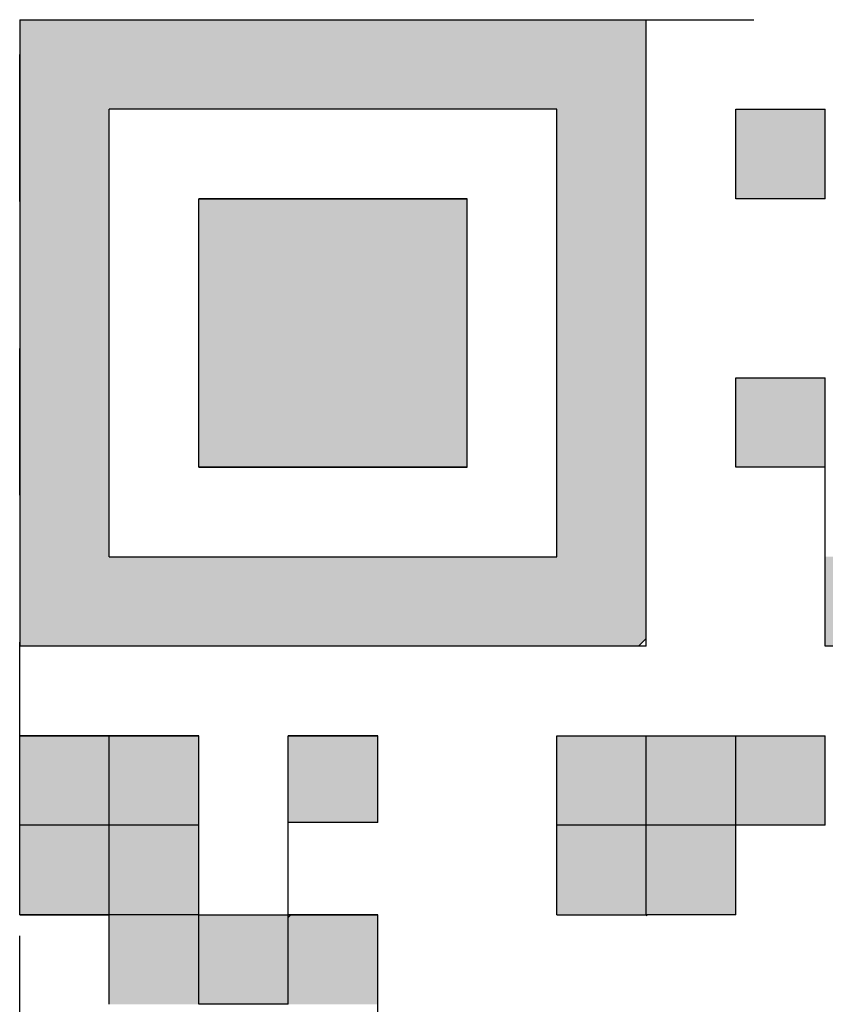
# Model space of a CAD drawing. Units: millimetres. Extents: x 31 to 415, y -307 to 272.
# Drawn here: x 377 to 380, y 205 to 209 of the extents above; entities that cross this region are included whole.
import ezdxf

# ---------------------------------------------------------------- set-up
doc = ezdxf.new("R2010")
doc.units = ezdxf.units.MM
doc.header["$LTSCALE"] = 0.165354
doc.linetypes.add('DOTSX', pattern=[6.35, 3.175, -3.175])
doc.layers.add('NoLayerName_001', color=7, linetype='Continuous')

msp = doc.modelspace()

# ---------------------------------------------------------------- hatches: boundary and pattern name
at = {"layer": 'NoLayerName_001', "linetype": 'DOTSX', "lineweight": 25}
h = msp.add_hatch(color=254, dxfattribs=at)
h.dxf.hatch_style = 1
h.paths.add_polyline_path([(377.1959, 208.5057), (379.4359, 208.5057), (379.4359, 206.293), (379.4085, 206.2657), (377.1959, 206.2657)])
h.paths.add_polyline_path([(377.5159, 206.5857), (377.5159, 206.9057), (377.5159, 207.2257), (377.5159, 207.5457), (377.5159, 207.8657), (377.5159, 208.1857), (377.8359, 208.1857), (378.1559, 208.1857), (378.4759, 208.1857), (378.7959, 208.1857), (379.1159, 208.1857), (379.1159, 207.8657), (379.1159, 207.5457), (379.1159, 207.2257), (379.1159, 206.9057), (379.1159, 206.5857), (378.7959, 206.5857), (378.4759, 206.5857), (378.1559, 206.5857), (377.8359, 206.5857)])
at = {"layer": 'NoLayerName_001', "linetype": 'Continuous', "lineweight": 25}
h = msp.add_hatch(color=254, dxfattribs=at)
h.dxf.hatch_style = 1
h.paths.add_polyline_path([(379.7559, 208.1857), (380.0759, 208.1857), (380.0759, 207.8657), (379.7559, 207.8657)])
h = msp.add_hatch(color=254, dxfattribs=at)
h.dxf.hatch_style = 1
h.paths.add_polyline_path([(378.1559, 207.8657), (378.4759, 207.8657), (378.7959, 207.8657), (378.7959, 207.5457), (378.7959, 207.2257), (378.7959, 206.9057), (378.4759, 206.9057), (378.1559, 206.9057), (377.8359, 206.9057), (377.8359, 207.2257), (377.8359, 207.5457), (377.8359, 207.8657)])
h = msp.add_hatch(color=254, dxfattribs=at)
h.dxf.hatch_style = 1
h.paths.add_polyline_path([(379.7559, 207.2257), (380.0759, 207.2257), (380.0759, 206.9057), (379.7559, 206.9057)])
h = msp.add_hatch(color=254, dxfattribs=at)
h.dxf.hatch_style = 1
h.paths.add_polyline_path([(380.0759, 206.5857), (380.3959, 206.5857), (380.3959, 206.2657), (380.0759, 206.2657)])
h = msp.add_hatch(color=254, dxfattribs=at)
h.dxf.hatch_style = 1
h.paths.add_polyline_path([(377.1959, 205.9457), (377.5159, 205.9457), (377.5159, 205.6257), (377.1959, 205.6257)])
h = msp.add_hatch(color=254, dxfattribs=at)
h.dxf.hatch_style = 1
h.paths.add_polyline_path([(377.5159, 205.9457), (377.8359, 205.9457), (377.8359, 205.6257), (377.5159, 205.6257)])
h = msp.add_hatch(color=254, dxfattribs=at)
h.dxf.hatch_style = 1
h.paths.add_polyline_path([(378.1559, 205.9457), (378.4759, 205.9457), (378.4759, 205.6355), (378.1559, 205.6355)])
h = msp.add_hatch(color=254, dxfattribs=at)
h.dxf.hatch_style = 1
h.paths.add_polyline_path([(379.1159, 205.9457), (379.4359, 205.9457), (379.4359, 205.6257), (379.1159, 205.6257)])
h = msp.add_hatch(color=254, dxfattribs=at)
h.dxf.hatch_style = 1
h.paths.add_polyline_path([(379.4359, 205.9457), (379.7559, 205.9457), (379.7559, 205.6257), (379.4359, 205.6257)])
h = msp.add_hatch(color=254, dxfattribs=at)
h.dxf.hatch_style = 1
h.paths.add_polyline_path([(379.7559, 205.9457), (380.0759, 205.9457), (380.0759, 205.6257), (379.7559, 205.6257)])
h = msp.add_hatch(color=254, dxfattribs=at)
h.dxf.hatch_style = 1
h.paths.add_polyline_path([(377.1959, 205.6257), (377.5159, 205.6257), (377.5159, 205.3057), (377.1959, 205.3057)])
h = msp.add_hatch(color=254, dxfattribs=at)
h.dxf.hatch_style = 1
h.paths.add_polyline_path([(377.5159, 205.6257), (377.8359, 205.6257), (377.8359, 205.3057), (377.5159, 205.3057)])
h = msp.add_hatch(color=254, dxfattribs=at)
h.dxf.hatch_style = 1
h.paths.add_polyline_path([(379.1159, 205.6257), (379.4359, 205.6257), (379.4359, 205.3057), (379.1159, 205.3057)])
h = msp.add_hatch(color=254, dxfattribs=at)
h.dxf.hatch_style = 1
h.paths.add_polyline_path([(379.7559, 205.3057), (379.4359, 205.3057), (379.4359, 205.6257), (379.7559, 205.6257)])
h = msp.add_hatch(color=254, dxfattribs=at)
h.dxf.hatch_style = 1
h.paths.add_polyline_path([(377.5159, 205.3057), (377.8359, 205.3057), (377.8359, 204.9857), (377.5159, 204.9857)])
h = msp.add_hatch(color=254, dxfattribs=at)
h.dxf.hatch_style = 1
h.paths.add_polyline_path([(377.8359, 205.3057), (378.1559, 205.3057), (378.1559, 204.9857), (377.8359, 204.9857)])
h = msp.add_hatch(color=254, dxfattribs=at)
h.dxf.hatch_style = 1
h.paths.add_polyline_path([(378.1559, 205.3057), (378.4759, 205.3057), (378.4759, 204.9857), (378.1559, 204.9857)])

# ---------------------------------------------------------------- linework, layer by layer
at = {"layer": 'NoLayerName_001', "color": 1, "linetype": 'DOTSX', "lineweight": 25}
for p, q in [((377.1959, 208.5059), (385.1959, 208.5059)), ((377.1959, 200.5059), (377.1959, 208.5059))]:
    msp.add_line(p, q, dxfattribs=at)
at = {"layer": 'NoLayerName_001', "color": 254, "linetype": 'Continuous', "lineweight": 25}
for p, q in [((377.1959, 208.5057), (379.4359, 208.5057)), ((377.1959, 208.5057), (377.1959, 206.2657)), ((379.4359, 206.2657), (379.4359, 208.5057)), ((377.5159, 207.8657), (377.5159, 208.1857)), ((377.5159, 207.8657), (377.5159, 208.1857)), ((377.5159, 207.8657), (377.5159, 208.1857)), ((377.5159, 207.8657), (377.5159, 208.1857)), ((377.5159, 207.8657), (377.5159, 208.1857)), ((377.5159, 207.8657), (377.5159, 208.1857)), ((377.5159, 207.8657), (377.5159, 208.1857)), ((377.8359, 208.1857), (377.5159, 208.1857)), ((377.8359, 208.1857), (377.5159, 208.1857)), ((377.8359, 208.1857), (377.5159, 208.1857)), ((378.1559, 208.1857), (377.8359, 208.1857)), ((378.1559, 208.1857), (377.8359, 208.1857)), ((378.1559, 208.1857), (377.8359, 208.1857)), ((378.4759, 208.1857), (378.1559, 208.1857)), ((378.4759, 208.1857), (378.1559, 208.1857)), ((378.4759, 208.1857), (378.1559, 208.1857)), ((378.7959, 208.1857), (378.4759, 208.1857)), ((378.7959, 208.1857), (378.4759, 208.1857)), ((378.7959, 208.1857), (378.4759, 208.1857)), ((379.1159, 208.1857), (378.7959, 208.1857)), ((379.1159, 208.1857), (378.7959, 208.1857)), ((379.1159, 208.1857), (378.7959, 208.1857)), ((379.1159, 207.8657), (379.1159, 208.1857)), ((379.1159, 207.8657), (379.1159, 208.1857)), ((379.1159, 207.8657), (379.1159, 208.1857)), ((379.7559, 208.1857), (380.0759, 208.1857)), ((379.7559, 208.1857), (380.0759, 208.1857)), ((379.7559, 208.1857), (380.0759, 208.1857)), ((379.7559, 207.8657), (379.7559, 208.1857)), ((379.7559, 207.8657), (379.7559, 208.1857)), ((379.7559, 207.8657), (379.7559, 208.1857)), ((379.7559, 207.8657), (379.7559, 208.1857)), ((379.7559, 207.8657), (379.7559, 208.1857)), ((379.7559, 207.8657), (379.7559, 208.1857)), ((379.7559, 207.8657), (379.7559, 208.1857)), ((379.7559, 207.8657), (379.7559, 208.1857)), ((379.7559, 207.8657), (379.7559, 208.1857)), ((379.7559, 207.8657), (379.7559, 208.1857)), ((380.0759, 207.8657), (380.0759, 208.1857)), ((380.0759, 207.8657), (380.0759, 208.1857)), ((380.0759, 207.8657), (380.0759, 208.1857)), ((380.0759, 207.8657), (380.0759, 208.1857)), ((380.0759, 207.8657), (380.0759, 208.1857)), ((380.0759, 207.8657), (380.0759, 208.1857)), ((380.0759, 207.8657), (380.0759, 208.1857)), ((380.0759, 207.8657), (380.0759, 208.1857)), ((380.0759, 207.8657), (380.0759, 208.1857)), ((380.0759, 207.8657), (380.0759, 208.1857)), ((377.5159, 207.5457), (377.5159, 207.8657)), ((377.5159, 207.5457), (377.5159, 207.8657)), ((377.5159, 207.5457), (377.5159, 207.8657)), ((377.5159, 207.5457), (377.5159, 207.8657)), ((377.5159, 207.5457), (377.5159, 207.8657)), ((377.5159, 207.5457), (377.5159, 207.8657)), ((377.5159, 207.5457), (377.5159, 207.8657)), ((378.1559, 207.8657), (377.8359, 207.8657)), ((378.1559, 207.8657), (377.8359, 207.8657)), ((378.1559, 207.8657), (377.8359, 207.8657)), ((377.8359, 207.8657), (378.1559, 207.8657)), ((377.8359, 207.8657), (378.1559, 207.8657)), ((377.8359, 207.8657), (378.1559, 207.8657)), ((377.8359, 207.5457), (377.8359, 207.8657)), ((377.8359, 207.5457), (377.8359, 207.8657)), ((377.8359, 207.5457), (377.8359, 207.8657)), ((378.4759, 207.8657), (378.1559, 207.8657)), ((378.4759, 207.8657), (378.1559, 207.8657)), ((378.4759, 207.8657), (378.1559, 207.8657)), ((378.1559, 207.8657), (378.4759, 207.8657)), ((378.1559, 207.8657), (378.4759, 207.8657)), ((378.1559, 207.8657), (378.4759, 207.8657)), ((378.4759, 207.8657), (378.7959, 207.8657)), ((378.4759, 207.8657), (378.7959, 207.8657)), ((378.4759, 207.8657), (378.7959, 207.8657)), ((378.7959, 207.8657), (378.4759, 207.8657)), ((378.7959, 207.8657), (378.4759, 207.8657)), ((378.7959, 207.8657), (378.4759, 207.8657)), ((378.7959, 207.5457), (378.7959, 207.8657)), ((378.7959, 207.5457), (378.7959, 207.8657)), ((378.7959, 207.5457), (378.7959, 207.8657)), ((378.7959, 207.5457), (378.7959, 207.8657)), ((378.7959, 207.5457), (378.7959, 207.8657)), ((378.7959, 207.5457), (378.7959, 207.8657)), ((378.7959, 207.5457), (378.7959, 207.8657)), ((379.1159, 207.5457), (379.1159, 207.8657)), ((379.1159, 207.5457), (379.1159, 207.8657)), ((379.1159, 207.5457), (379.1159, 207.8657)), ((380.0759, 207.8657), (379.7559, 207.8657)), ((380.0759, 207.8657), (379.7559, 207.8657)), ((380.0759, 207.8657), (379.7559, 207.8657)), ((377.5159, 207.2257), (377.5159, 207.5457)), ((377.5159, 207.2257), (377.5159, 207.5457)), ((377.5159, 207.2257), (377.5159, 207.5457)), ((377.5159, 207.2257), (377.5159, 207.5457)), ((377.5159, 207.2257), (377.5159, 207.5457)), ((377.5159, 207.2257), (377.5159, 207.5457)), ((377.5159, 207.2257), (377.5159, 207.5457)), ((377.5159, 207.2257), (377.5159, 207.5457)), ((377.5159, 207.2257), (377.5159, 207.5457)), ((377.5159, 207.2257), (377.5159, 207.5457)), ((377.8359, 207.2257), (377.8359, 207.5457)), ((377.8359, 207.2257), (377.8359, 207.5457)), ((377.8359, 207.2257), (377.8359, 207.5457)), ((378.7959, 207.2257), (378.7959, 207.5457)), ((378.7959, 207.2257), (378.7959, 207.5457)), ((378.7959, 207.2257), (378.7959, 207.5457)), ((378.7959, 207.2257), (378.7959, 207.5457)), ((378.7959, 207.2257), (378.7959, 207.5457)), ((378.7959, 207.2257), (378.7959, 207.5457)), ((378.7959, 207.2257), (378.7959, 207.5457)), ((378.7959, 207.2257), (378.7959, 207.5457)), ((378.7959, 207.2257), (378.7959, 207.5457)), ((378.7959, 207.2257), (378.7959, 207.5457)), ((379.1159, 207.2257), (379.1159, 207.5457)), ((379.1159, 207.2257), (379.1159, 207.5457)), ((379.1159, 207.2257), (379.1159, 207.5457)), ((377.5159, 206.9057), (377.5159, 207.2257)), ((377.5159, 206.9057), (377.5159, 207.2257)), ((377.5159, 206.9057), (377.5159, 207.2257)), ((377.5159, 206.9057), (377.5159, 207.2257)), ((377.5159, 206.9057), (377.5159, 207.2257)), ((377.5159, 206.9057), (377.5159, 207.2257)), ((377.5159, 206.9057), (377.5159, 207.2257)), ((377.8359, 206.9057), (377.8359, 207.2257)), ((377.8359, 206.9057), (377.8359, 207.2257)), ((377.8359, 206.9057), (377.8359, 207.2257)), ((378.7959, 206.9057), (378.7959, 207.2257)), ((378.7959, 206.9057), (378.7959, 207.2257)), ((378.7959, 206.9057), (378.7959, 207.2257)), ((378.7959, 206.9057), (378.7959, 207.2257)), ((378.7959, 206.9057), (378.7959, 207.2257)), ((378.7959, 206.9057), (378.7959, 207.2257)), ((378.7959, 206.9057), (378.7959, 207.2257)), ((379.1159, 206.9057), (379.1159, 207.2257)), ((379.1159, 206.9057), (379.1159, 207.2257)), ((379.1159, 206.9057), (379.1159, 207.2257)), ((379.7559, 207.2257), (380.0759, 207.2257)), ((379.7559, 207.2257), (380.0759, 207.2257)), ((379.7559, 207.2257), (380.0759, 207.2257)), ((379.7559, 206.9057), (379.7559, 207.2257)), ((379.7559, 206.9057), (379.7559, 207.2257)), ((379.7559, 206.9057), (379.7559, 207.2257)), ((379.7559, 206.9057), (379.7559, 207.2257)), ((379.7559, 206.9057), (379.7559, 207.2257)), ((379.7559, 206.9057), (379.7559, 207.2257)), ((379.7559, 206.9057), (379.7559, 207.2257)), ((379.7559, 206.9057), (379.7559, 207.2257)), ((379.7559, 206.9057), (379.7559, 207.2257)), ((379.7559, 206.9057), (379.7559, 207.2257)), ((380.0759, 206.9057), (380.0759, 207.2257)), ((380.0759, 206.9057), (380.0759, 207.2257)), ((380.0759, 206.9057), (380.0759, 207.2257)), ((380.0759, 206.9057), (380.0759, 207.2257)), ((380.0759, 206.9057), (380.0759, 207.2257)), ((380.0759, 206.9057), (380.0759, 207.2257)), ((380.0759, 206.9057), (380.0759, 207.2257)), ((380.0759, 206.9057), (380.0759, 207.2257)), ((380.0759, 206.9057), (380.0759, 207.2257)), ((380.0759, 206.9057), (380.0759, 207.2257)), ((377.5159, 206.5857), (377.5159, 206.9057)), ((377.5159, 206.5857), (377.5159, 206.9057)), ((377.5159, 206.5857), (377.5159, 206.9057)), ((377.5159, 206.5857), (377.5159, 206.9057)), ((377.5159, 206.5857), (377.5159, 206.9057)), ((377.5159, 206.5857), (377.5159, 206.9057)), ((377.5159, 206.5857), (377.5159, 206.9057)), ((377.8359, 206.9057), (378.1559, 206.9057)), ((377.8359, 206.9057), (378.1559, 206.9057)), ((377.8359, 206.9057), (378.1559, 206.9057)), ((378.1559, 206.9057), (377.8359, 206.9057)), ((378.1559, 206.9057), (377.8359, 206.9057)), ((378.1559, 206.9057), (377.8359, 206.9057)), ((378.1559, 206.9057), (378.4759, 206.9057)), ((378.1559, 206.9057), (378.4759, 206.9057)), ((378.1559, 206.9057), (378.4759, 206.9057)), ((378.4759, 206.9057), (378.1559, 206.9057)), ((378.4759, 206.9057), (378.1559, 206.9057)), ((378.4759, 206.9057), (378.1559, 206.9057)), ((378.7959, 206.9057), (378.4759, 206.9057)), ((378.7959, 206.9057), (378.4759, 206.9057)), ((378.7959, 206.9057), (378.4759, 206.9057)), ((378.4759, 206.9057), (378.7959, 206.9057)), ((378.4759, 206.9057), (378.7959, 206.9057)), ((378.4759, 206.9057), (378.7959, 206.9057)), ((379.1159, 206.5857), (379.1159, 206.9057)), ((379.1159, 206.5857), (379.1159, 206.9057)), ((379.1159, 206.5857), (379.1159, 206.9057)), ((380.0759, 206.9057), (379.7559, 206.9057)), ((380.0759, 206.9057), (379.7559, 206.9057)), ((380.0759, 206.9057), (379.7559, 206.9057)), ((380.0759, 206.5857), (380.0759, 206.9057)), ((380.0759, 206.5857), (380.0759, 206.9057)), ((380.0759, 206.5857), (380.0759, 206.9057)), ((380.0759, 206.5857), (380.0759, 206.9057)), ((380.0759, 206.5857), (380.0759, 206.9057)), ((380.0759, 206.5857), (380.0759, 206.9057)), ((380.0759, 206.5857), (380.0759, 206.9057)), ((377.5159, 206.5857), (377.8359, 206.5857)), ((377.5159, 206.5857), (377.8359, 206.5857)), ((377.5159, 206.5857), (377.8359, 206.5857)), ((377.8359, 206.5857), (378.1559, 206.5857)), ((377.8359, 206.5857), (378.1559, 206.5857)), ((377.8359, 206.5857), (378.1559, 206.5857)), ((378.1559, 206.5857), (378.4759, 206.5857)), ((378.1559, 206.5857), (378.4759, 206.5857)), ((378.1559, 206.5857), (378.4759, 206.5857)), ((378.4759, 206.5857), (378.7959, 206.5857)), ((378.4759, 206.5857), (378.7959, 206.5857)), ((378.4759, 206.5857), (378.7959, 206.5857)), ((378.7959, 206.5857), (379.1159, 206.5857)), ((378.7959, 206.5857), (379.1159, 206.5857)), ((378.7959, 206.5857), (379.1159, 206.5857)), ((380.0759, 206.2657), (380.0759, 206.5857)), ((380.0759, 206.2657), (380.0759, 206.5857)), ((380.0759, 206.2657), (380.0759, 206.5857)), ((380.0759, 206.2657), (380.0759, 206.5857)), ((380.0759, 206.2657), (380.0759, 206.5857)), ((380.0759, 206.2657), (380.0759, 206.5857)), ((380.0759, 206.2657), (380.0759, 206.5857)), ((380.0759, 206.2657), (380.0759, 206.5857)), ((380.0759, 206.2657), (380.0759, 206.5857)), ((380.0759, 206.2657), (380.0759, 206.5857)), ((379.4359, 206.293), (379.4085, 206.2657)), ((379.4359, 206.2657), (377.1959, 206.2657)), ((380.3959, 206.2657), (380.0759, 206.2657)), ((380.3959, 206.2657), (380.0759, 206.2657)), ((380.3959, 206.2657), (380.0759, 206.2657)), ((377.1959, 205.6257), (377.1959, 205.9457)), ((377.1959, 205.6257), (377.1959, 205.9457)), ((377.1959, 205.6257), (377.1959, 205.9457)), ((377.1959, 205.9457), (377.5159, 205.9457)), ((377.1959, 205.9457), (377.5159, 205.9457)), ((377.1959, 205.9457), (377.5159, 205.9457)), ((377.5159, 205.9457), (377.1959, 205.9457)), ((377.5159, 205.9457), (377.1959, 205.9457)), ((377.5159, 205.9457), (377.1959, 205.9457)), ((377.5159, 205.6257), (377.5159, 205.9457)), ((377.8359, 205.9457), (377.5159, 205.9457)), ((377.8359, 205.9457), (377.5159, 205.9457)), ((377.8359, 205.9457), (377.5159, 205.9457)), ((377.5159, 205.9457), (377.8359, 205.9457)), ((377.5159, 205.9457), (377.8359, 205.9457)), ((377.5159, 205.9457), (377.8359, 205.9457)), ((377.8359, 205.6257), (377.8359, 205.9457)), ((377.8359, 205.6257), (377.8359, 205.9457)), ((377.8359, 205.6257), (377.8359, 205.9457)), ((377.8359, 205.6257), (377.8359, 205.9457)), ((377.8359, 205.6257), (377.8359, 205.9457)), ((377.8359, 205.6257), (377.8359, 205.9457)), ((377.8359, 205.6257), (377.8359, 205.9457)), ((378.1559, 205.6257), (378.1559, 205.9457)), ((378.1559, 205.6257), (378.1559, 205.9457)), ((378.1559, 205.6257), (378.1559, 205.9457)), ((378.1559, 205.9457), (378.4759, 205.9457)), ((378.1559, 205.9457), (378.4759, 205.9457)), ((378.1559, 205.9457), (378.4759, 205.9457)), ((378.4759, 205.9457), (378.1559, 205.9457)), ((378.4759, 205.9457), (378.1559, 205.9457)), ((378.4759, 205.9457), (378.1559, 205.9457)), ((378.4759, 205.6355), (378.4759, 205.9457)), ((379.1159, 205.6257), (379.1159, 205.9457)), ((379.1159, 205.6257), (379.1159, 205.9457)), ((379.1159, 205.6257), (379.1159, 205.9457)), ((379.1159, 205.6257), (379.1159, 205.9457)), ((379.1159, 205.6257), (379.1159, 205.9457)), ((379.1159, 205.6257), (379.1159, 205.9457)), ((379.1159, 205.6257), (379.1159, 205.9457)), ((379.1159, 205.6257), (379.1159, 205.9457)), ((379.1159, 205.6257), (379.1159, 205.9457)), ((379.1159, 205.6257), (379.1159, 205.9457)), ((379.1159, 205.9457), (379.4359, 205.9457)), ((379.1159, 205.9457), (379.4359, 205.9457)), ((379.1159, 205.9457), (379.4359, 205.9457)), ((379.4359, 205.6257), (379.4359, 205.9457)), ((379.4359, 205.9457), (379.7559, 205.9457)), ((379.4359, 205.9457), (379.7559, 205.9457)), ((379.4359, 205.9457), (379.7559, 205.9457)), ((379.7559, 205.6257), (379.7559, 205.9457)), ((379.7559, 205.6257), (379.7559, 205.9457)), ((379.7559, 205.6257), (379.7559, 205.9457)), ((379.7559, 205.6257), (379.7559, 205.9457)), ((379.7559, 205.6257), (379.7559, 205.9457)), ((379.7559, 205.6257), (379.7559, 205.9457)), ((379.7559, 205.6257), (379.7559, 205.9457)), ((379.7559, 205.6257), (379.7559, 205.9457)), ((379.7559, 205.6257), (379.7559, 205.9457)), ((379.7559, 205.6257), (379.7559, 205.9457)), ((379.7559, 205.6257), (379.7559, 205.9457)), ((379.7559, 205.6257), (379.7559, 205.9457)), ((379.7559, 205.6257), (379.7559, 205.9457)), ((379.7559, 205.6257), (379.7559, 205.9457)), ((379.7559, 205.6257), (379.7559, 205.9457)), ((379.7559, 205.6257), (379.7559, 205.9457)), ((379.7559, 205.6257), (379.7559, 205.9457)), ((379.7559, 205.6257), (379.7559, 205.9457)), ((379.7559, 205.6257), (379.7559, 205.9457)), ((379.7559, 205.6257), (379.7559, 205.9457)), ((379.7559, 205.9457), (380.0759, 205.9457)), ((379.7559, 205.9457), (380.0759, 205.9457)), ((379.7559, 205.9457), (380.0759, 205.9457)), ((380.0759, 205.6257), (380.0759, 205.9457)), ((377.1959, 205.3057), (377.1959, 205.6257)), ((377.1959, 205.3057), (377.1959, 205.6257)), ((377.1959, 205.3057), (377.1959, 205.6257)), ((377.5159, 205.6257), (377.1959, 205.6257)), ((377.8359, 205.6257), (377.5159, 205.6257)), ((377.5159, 205.3057), (377.5159, 205.6257)), ((377.8359, 205.3057), (377.8359, 205.6257)), ((377.8359, 205.3057), (377.8359, 205.6257)), ((377.8359, 205.3057), (377.8359, 205.6257)), ((377.8359, 205.3057), (377.8359, 205.6257)), ((377.8359, 205.3057), (377.8359, 205.6257)), ((377.8359, 205.3057), (377.8359, 205.6257)), ((377.8359, 205.3057), (377.8359, 205.6257)), ((377.8359, 205.3057), (377.8359, 205.6257)), ((377.8359, 205.3057), (377.8359, 205.6257)), ((377.8359, 205.3057), (377.8359, 205.6257)), ((378.4759, 205.6355), (378.1559, 205.6355)), ((378.1559, 205.3057), (378.1559, 205.6257)), ((378.1559, 205.3057), (378.1559, 205.6257)), ((379.1159, 205.3057), (379.1159, 205.6257)), ((379.1159, 205.3057), (379.1159, 205.6257)), ((379.1159, 205.3057), (379.1159, 205.6257)), ((379.1159, 205.3057), (379.1159, 205.6257)), ((379.1159, 205.3057), (379.1159, 205.6257)), ((379.1159, 205.3057), (379.1159, 205.6257)), ((379.1159, 205.3057), (379.1159, 205.6257)), ((379.1159, 205.3057), (379.1159, 205.6257)), ((379.1159, 205.3057), (379.1159, 205.6257)), ((379.1159, 205.3057), (379.1159, 205.6257)), ((379.4359, 205.6257), (379.1159, 205.6257)), ((379.4359, 205.6257), (379.1159, 205.6257)), ((379.4359, 205.6257), (379.1159, 205.6257)), ((379.4359, 205.3057), (379.4359, 205.6257)), ((379.4359, 205.3057), (379.4359, 205.6257)), ((379.4359, 205.3057), (379.4359, 205.6257)), ((379.4359, 205.3057), (379.4359, 205.6257)), ((379.4359, 205.3057), (379.4359, 205.6257)), ((379.4359, 205.3057), (379.4359, 205.6257)), ((379.4359, 205.3057), (379.4359, 205.6257)), ((379.4359, 205.3057), (379.4359, 205.6257)), ((379.4359, 205.3057), (379.4359, 205.6257)), ((379.4359, 205.3057), (379.4359, 205.6257)), ((379.7559, 205.6257), (379.4359, 205.6257)), ((379.7559, 205.3057), (379.7559, 205.6257)), ((379.7559, 205.3057), (379.7559, 205.6257)), ((379.7559, 205.3057), (379.7559, 205.6257)), ((379.7559, 205.3057), (379.7559, 205.6257)), ((379.7559, 205.3057), (379.7559, 205.6257)), ((379.7559, 205.3057), (379.7559, 205.6257)), ((379.7559, 205.3057), (379.7559, 205.6257)), ((379.7559, 205.3057), (379.7559, 205.6257)), ((379.7559, 205.3057), (379.7559, 205.6257)), ((379.7559, 205.3057), (379.7559, 205.6257)), ((380.0759, 205.6257), (379.7559, 205.6257)), ((380.0759, 205.6257), (379.7559, 205.6257)), ((380.0759, 205.6257), (379.7559, 205.6257)), ((377.1959, 205.3057), (377.5159, 205.3057)), ((377.1959, 205.3057), (377.5159, 205.3057)), ((377.1959, 205.3057), (377.5159, 205.3057)), ((377.5159, 205.3057), (377.1959, 205.3057)), ((377.5159, 205.3057), (377.1959, 205.3057)), ((377.5159, 205.3057), (377.1959, 205.3057)), ((377.5159, 204.9857), (377.5159, 205.3057)), ((377.5159, 204.9857), (377.5159, 205.3057)), ((377.5159, 204.9857), (377.5159, 205.3057)), ((377.8359, 205.3057), (377.5159, 205.3057)), ((377.8359, 205.3057), (378.1559, 205.3057)), ((377.8359, 205.3057), (378.1559, 205.3057)), ((377.8359, 205.3057), (378.1559, 205.3057)), ((377.8359, 204.9857), (377.8359, 205.3057)), ((378.1559, 205.3057), (378.4759, 205.3057)), ((378.1559, 205.3057), (378.4759, 205.3057)), ((378.1559, 205.3057), (378.4759, 205.3057)), ((378.4759, 205.3057), (378.1559, 205.3057)), ((378.4759, 205.3057), (378.1559, 205.3057)), ((378.4759, 205.3057), (378.1559, 205.3057)), ((378.1559, 204.9857), (378.1559, 205.3057)), ((378.1559, 204.9857), (378.1559, 205.3057)), ((378.1559, 204.9857), (378.1559, 205.3057)), ((378.1559, 204.9857), (378.1559, 205.3057)), ((378.1559, 204.9857), (378.1559, 205.3057)), ((378.1559, 204.9857), (378.1559, 205.3057)), ((378.1559, 204.9857), (378.1559, 205.3057)), ((378.1559, 204.9857), (378.1559, 205.3057)), ((378.1559, 204.9857), (378.1559, 205.3057)), ((378.1559, 204.9857), (378.1559, 205.3057)), ((378.1657, 205.3057), (378.1559, 205.2959)), ((378.4759, 205.304), (378.4741, 205.3057)), ((378.4759, 204.9857), (378.4759, 205.3057)), ((378.4759, 204.9857), (378.4759, 205.3057)), ((378.4759, 204.9857), (378.4759, 205.3057)), ((379.1159, 205.3057), (379.4359, 205.3057)), ((379.1159, 205.3057), (379.4359, 205.3057)), ((379.1159, 205.3057), (379.4359, 205.3057)), ((379.7559, 205.3057), (379.4359, 205.3057)), ((379.7559, 205.3057), (379.4359, 205.3057)), ((379.7559, 205.3057), (379.4359, 205.3057)), ((379.4359, 205.3031), (379.4385, 205.3057)), ((378.1559, 204.9857), (377.8359, 204.9857)), ((378.1559, 204.9857), (377.8359, 204.9857)), ((378.1559, 204.9857), (377.8359, 204.9857)), ((378.4759, 204.6674), (378.4759, 204.9874))]:
    msp.add_line(p, q, dxfattribs=at)

doc.saveas('drawing.dxf')
